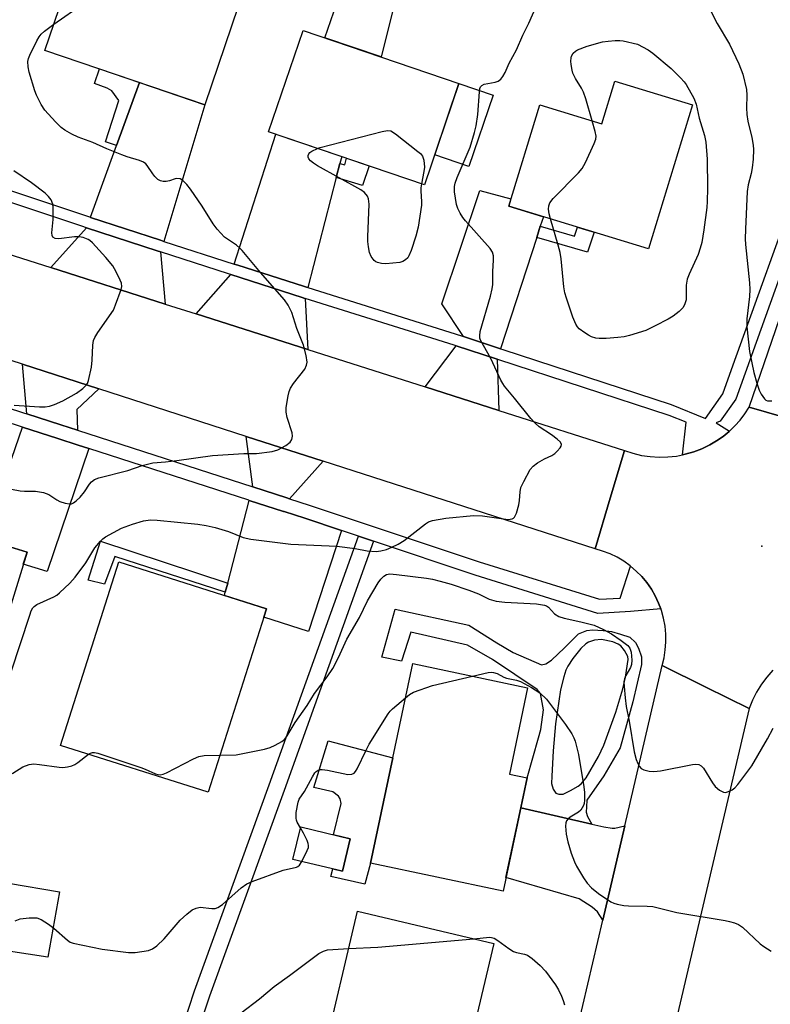
# Model space of a CAD drawing. Units: inches. Extents: x 1231769 to 1237769, y 545454 to 549454.
# Drawn here: x 1232774 to 1232965, y 548209 to 548460 of the extents above; entities that cross this region are included whole.
import ezdxf

# ---------------------------------------------------------------- set-up
doc = ezdxf.new("R2010")
doc.units = ezdxf.units.IN
doc.header["$MEASUREMENT"] = 0
for name, color, linetype in [('BLDG-Footprint', 5, 'Continuous'), ('CULTRL-Pad', 6, 'Continuous'), ('ELEV-Spot Elevation', 7, 'Continuous'), ('TRANS-Driveway', 251, 'Continuous'), ('TRANS-Non Street Sidewalk', 7, 'Continuous'), ('TRANS-Road', 130, 'Continuous'), ('TRANS-Street Sidewalk', 7, 'Continuous'), ('Undefined', 1, 'Continuous')]:
    doc.layers.add(name, color=color, linetype=linetype)

msp = doc.modelspace()

# ---------------------------------------------------------------- linework, layer by layer
at = {"layer": 'BLDG-Footprint'}
for points, elevation in [([(1232829.88, 548462.89), (1232821.4, 548437.91), (1232780.71, 548451.72), (1232789.18, 548476.7)], 473.11), ([(1232886.18, 548443.3), (1232877.4, 548417.49), (1232837.67, 548431.02), (1232846.45, 548456.82)], 474.44), ([(1232945.68, 548437.84), (1232934.45, 548401.18), (1232898.85, 548412.08), (1232906.76, 548437.89), (1232922.57, 548433.05), (1232925.9, 548443.9)], 476.54), ([(1232732.27, 548335.37), (1232751.04, 548329.53), (1232751.66, 548331.51), (1232776.14, 548323.89), (1232766.53, 548293.04), (1232741.85, 548300.72), (1232742.98, 548304.36), (1232724.41, 548310.14)], 473.59), ([(1232837.11, 548309.52), (1232822.28, 548262.76), (1232784.7, 548274.68), (1232799.53, 548321.44)], 475.59), ([(1232903.52, 548266.43), (1232897.41, 548237.6), (1232863.65, 548244.75), (1232874.41, 548295.58), (1232903.67, 548289.38), (1232899.01, 548267.38)], 478.72), ([(1232858.48, 548250.94), (1232856.51, 548242.67), (1232843.88, 548245.69), (1232845.85, 548253.96)], 478.28), ([(1232895.04, 548224.28), (1232884.17, 548178.41), (1232852.05, 548186.02), (1232850.44, 548186.4), (1232852.33, 548194.4), (1232851.38, 548194.63), (1232860.35, 548232.5)], 481.41)]:
    msp.add_lwpolyline(points, close=True, dxfattribs=dict(at, elevation=elevation))
at = {"layer": 'CULTRL-Pad'}
for points in [[(1232869.56, 548462.91), (1232866.32, 548450.06), (1232852.02, 548454.92), (1232855.02, 548463.73), (1232857.34, 548467.77), (1232859.1, 548469.32), (1232861.68, 548469.4), (1232863.33, 548469.11), (1232865.72, 548467.72)], [(1232894.85, 548440.35), (1232888.67, 548422.17), (1232880, 548425.12), (1232886.18, 548443.3)], [(1232863.65, 548244.75), (1232862.21, 548239.34), (1232853.53, 548241.28), (1232854.01, 548243.27), (1232856.51, 548242.67), (1232858.48, 548250.94), (1232854.24, 548251.95), (1232856.14, 548259.88), (1232855.89, 548261.14), (1232855.52, 548261.78), (1232854.01, 548262.92), (1232849.23, 548263.95), (1232852.81, 548275.89), (1232869.33, 548271.58)], [(1232784.42, 548237.43), (1232781.45, 548220.81), (1232767.42, 548222.92), (1232771.44, 548239.6)]]:
    msp.add_lwpolyline(points, close=True, dxfattribs=at)
at = {"layer": 'ELEV-Spot Elevation'}
msp.add_point((1232963.29, 548325.48, 475.35), dxfattribs=at)
at = {"layer": 'TRANS-Driveway'}
for points in [[(1232810.97, 548403.09), (1232810.13, 548403.36), (1232792.31, 548409.2), (1232792.26, 548409.22), (1232798.96, 548427.54), (1232804.81, 548443.54), (1232821.4, 548437.91)], [(1232855.85, 548422.91), (1232854.93, 548419.35), (1232847.69, 548391.3), (1232847.35, 548391.41), (1232846.54, 548391.67), (1232829.8, 548397.05), (1232828.93, 548397.32), (1232839.48, 548430.4), (1232856.31, 548424.67)], [(1232906.9, 548406.95), (1232905.97, 548404.07), (1232896.78, 548375.75), (1232887.3, 548378.84), (1232881.81, 548387.18), (1232891.51, 548416.02), (1232899.41, 548413.91), (1232898.85, 548412.08), (1232907.69, 548409.38)], [(1232810.15, 548400.39), (1232811.32, 548387.11), (1232782.17, 548396.4), (1232791.29, 548406.57), (1232809.25, 548400.67)], [(1232846.98, 548388.56), (1232847.67, 548375.53), (1232819.2, 548384.6), (1232828.08, 548394.63), (1232846.21, 548388.81), (1232846.93, 548388.58)], [(1232895.91, 548373.07), (1232896.32, 548360.03), (1232877.57, 548366.01), (1232885.49, 548376.45)], [(1232794.4, 548365.54), (1232788.8, 548360.3), (1232789.03, 548355), (1232784.76, 548356.38), (1232776.12, 548359.17), (1232775.01, 548371.79)], [(1232791.86, 548350.34), (1232781.28, 548319.04), (1232775.18, 548320.83), (1232776.14, 548323.89), (1232765.08, 548327.33), (1232766.54, 548331.55), (1232767.66, 548334.77), (1232774.95, 548355.8), (1232783.94, 548352.9), (1232789.2, 548351.2)], [(1232851.58, 548347.11), (1232843.04, 548337.55), (1232842.32, 548337.78), (1232833.7, 548340.57), (1232833.65, 548340.59), (1232831.98, 548353.43)], [(1232856.22, 548329.45), (1232847.84, 548303.68), (1232836.43, 548307.38), (1232837.11, 548309.52), (1232826.43, 548312.9), (1232826.65, 548313.72), (1232827.25, 548316.02), (1232832.75, 548337.13), (1232841.45, 548334.32), (1232841.67, 548334.25), (1232846.91, 548332.55)], [(1232920.01, 548254.64), (1232923.07, 548253.94), (1232925.2, 548253.61), (1232925.85, 548253.61), (1232928.42, 548254.26), (1232922.81, 548230.18), (1232921.47, 548232.3), (1232920.07, 548233.53), (1232916.8, 548235.66), (1232898.14, 548241.04), (1232901.9, 548258.78)]]:
    msp.add_lwpolyline(points, close=True, dxfattribs=at)
at = {"layer": 'TRANS-Non Street Sidewalk'}
for points in [[(1232804.81, 548443.54), (1232798.96, 548427.54), (1232796.09, 548428.48), (1232799.54, 548438.97), (1232797.71, 548441.44), (1232796.57, 548442.13), (1232793.3, 548443.28), (1232794.58, 548447.01)], [(1232854.93, 548419.35), (1232855.85, 548422.91), (1232857.07, 548422.6), (1232857.54, 548424.25), (1232863.32, 548422.29), (1232861.62, 548417.28)], [(1232905.97, 548404.07), (1232906.9, 548406.95), (1232915.62, 548404.43), (1232916.4, 548406.71), (1232917.73, 548406.3), (1232920.62, 548405.41), (1232918.89, 548400.34)], [(1232827.25, 548316.02), (1232826.65, 548313.72), (1232798.51, 548322.85), (1232795.83, 548315.77), (1232791.69, 548316.83), (1232794.84, 548326.75)]]:
    msp.add_lwpolyline(points, close=True, dxfattribs=at)
msp.add_lwpolyline([(1232770.57, 548032.57), (1232778.56, 548069.03), (1232781.96, 548083.26), (1232789.42, 548111.56), (1232802.65, 548158.92), (1232809.44, 548182.72), (1232812.99, 548194.57), (1232818.79, 548212.19), (1232837.8, 548264.63), (1232860.54, 548328.01), (1232864.4, 548326.73), (1232841.63, 548263.25), (1232822.64, 548210.86), (1232816.87, 548193.35), (1232813.35, 548181.58), (1232806.56, 548157.82), (1232793.34, 548110.5), (1232785.91, 548082.27), (1232782.52, 548068.13), (1232774.54, 548031.71), (1232766.62, 547994.54)], dxfattribs=at)
for points in [[(1232920.01, 548254.64, 0), (1232901.9, 548258.78, 0), (1232903.52, 548266.43, 0), (1232906.43, 548276.68, 0), (1232907.04, 548278.77, 0), (1232907.7, 548283.76, 0), (1232906.98, 548287.9, 0), (1232906.08, 548288.97, 0), (1232894.73, 548296.59, 0), (1232888.31, 548300.26, 0), (1232873.87, 548303.52, 0), (1232871.57, 548296.15, 0), (1232866.52, 548297.16, 0), (1232869.96, 548309.37, 0), (1232888.72, 548305.35, 0), (1232895.82, 548300.83, 0), (1232899.98, 548298.39, 0), (1232907.22, 548295.19, 0), (1232908.33, 548295.48, 0), (1232909.72, 548296.42, 0), (1232913.08, 548299.58, 0), (1232916.64, 548303.1, 0), (1232918.77, 548303.96, 0), (1232920.21, 548304.17, 0), (1232922.91, 548303.96, 0), (1232925, 548303.68, 0), (1232927.3, 548303.02, 0), (1232929.67, 548302.24, 0), (1232931.11, 548300.93, 0), (1232931.88, 548299.46, 0), (1232932.7, 548297.24, 0), (1232932.7, 548295.28, 0), (1232930.43, 548285.77, 0), (1232927.27, 548274.05, 0), (1232923.07, 548266.92, 0), (1232918.73, 548260.74, 0), (1232918.65, 548259.1, 0), (1232918.61, 548257.71, 0), (1232918.94, 548256.64, 0)], [(1232925.35, 548301.12, 0), (1232922.51, 548301.71, 0), (1232920.67, 548301.54, 0), (1232919.15, 548301, 0), (1232918.46, 548300.56, 0), (1232917.19, 548299.42, 0), (1232915.14, 548296.83, 0), (1232913.9, 548294.89, 0), (1232913.42, 548293.84, 0), (1232912.86, 548292.2, 0), (1232912.06, 548288.84, 0), (1232910.77, 548280.24, 0), (1232910.2, 548273.31, 0), (1232909.87, 548266.84, 0), (1232909.74, 548265.02, 0), (1232910.17, 548263.59, 0), (1232910.86, 548262.58, 0), (1232911.63, 548262.25, 0), (1232912.7, 548262.25, 0), (1232914.58, 548263.2, 0), (1232916.55, 548264.3, 0), (1232917.33, 548264.9, 0), (1232918.6, 548266.43, 0), (1232921.76, 548271.91, 0), (1232923.07, 548274.79, 0), (1232926.12, 548283.19, 0), (1232927.93, 548289.11, 0), (1232928.64, 548292.09, 0), (1232929.31, 548296.55, 0), (1232929.22, 548297.34, 0), (1232928.37, 548298.88, 0), (1232927.37, 548300.04, 0), (1232926.73, 548300.48, 0)]]:
    msp.add_polyline3d(points, close=True, dxfattribs=at)
at = {"layer": 'TRANS-Road'}
for points in [[(1232973.38, 548357.06), (1232960.13, 548360.82), (1232986.25, 548437.03)], [(1232966.09, 548293.86), (1232964.58, 548292.13), (1232963.21, 548290.27), (1232962.01, 548288.3), (1232960.99, 548286.24), (1232960.13, 548284.1), (1232949.03, 548289.56), (1232937.92, 548295.02), (1232938.42, 548297), (1232938.74, 548299.01), (1232938.89, 548301.04), (1232938.87, 548303.08), (1232938.67, 548305.1), (1232938.3, 548307.11), (1232937.75, 548309.07), (1232937.59, 548309.5), (1232937.04, 548310.98), (1232936.18, 548312.79), (1232935.18, 548314.53), (1232934.03, 548316.17), (1232932.74, 548317.71), (1232931.33, 548319.13), (1232929.89, 548320.36), (1232929.81, 548320.43), (1232928.17, 548321.6), (1232926.45, 548322.63), (1232924.65, 548323.5), (1232922.78, 548324.22), (1232920.85, 548324.78), (1232924.72, 548337.65), (1232928.37, 548349.82), (1232930.5, 548349.12), (1232932.68, 548348.59), (1232934.9, 548348.26), (1232937.14, 548348.12), (1232939.39, 548348.17), (1232941.62, 548348.41), (1232943.1, 548348.71), (1232943.82, 548348.85), (1232945.98, 548349.47), (1232948.07, 548350.27), (1232950.09, 548351.25), (1232951.82, 548352.27), (1232953.46, 548353.41), (1232955.02, 548354.68), (1232955.12, 548354.78), (1232956.47, 548356.07), (1232957.81, 548357.55), (1232959.03, 548359.14), (1232960.13, 548360.82), (1232973.38, 548357.06)]]:
    msp.add_lwpolyline(points, dxfattribs=at)
for points in [[(1232782.17, 548396.4), (1232811.32, 548387.11), (1232819.2, 548384.6), (1232847.67, 548375.53), (1232877.57, 548366.01), (1232896.32, 548360.03), (1232928.37, 548349.82), (1232924.72, 548337.65), (1232920.85, 548324.78), (1232851.58, 548347.11), (1232831.98, 548353.43), (1232794.4, 548365.54), (1232775.01, 548371.79), (1232751.26, 548379.45), (1232754.6, 548391.6), (1232758.04, 548404.09)], [(1232960.13, 548284.1), (1232925.26, 548135.62), (1232913.93, 548138.45), (1232902.11, 548141.4), (1232906.01, 548158.14), (1232909.13, 548171.52), (1232915.2, 548197.56), (1232922.81, 548230.18), (1232928.42, 548254.26), (1232937.92, 548295.02), (1232949.03, 548289.56)]]:
    msp.add_lwpolyline(points, close=True, dxfattribs=at)
at = {"layer": 'TRANS-Street Sidewalk'}
for points in [[(1232765.2, 548418.24), (1232792.26, 548409.22), (1232792.31, 548409.2), (1232810.13, 548403.36), (1232810.97, 548403.09), (1232828.93, 548397.32), (1232829.8, 548397.05), (1232846.54, 548391.67), (1232847.35, 548391.41), (1232847.69, 548391.3), (1232886.85, 548378.99), (1232887.3, 548378.84), (1232896.78, 548375.75), (1232897.36, 548375.56), (1232940.27, 548361.54), (1232949.01, 548358.01), (1232953.39, 548364.24), (1232956.05, 548371.62), (1232973.63, 548420.42), (1232986.19, 548452.73), (1232986.48, 548455.03), (1232986.62, 548457.6), (1232986.56, 548460.18)], [(1232977.04, 548419.44), (1232956.67, 548362.91), (1232952.74, 548357.33), (1232951.67, 548356.89), (1232955.12, 548354.78), (1232955.02, 548354.68), (1232953.46, 548353.41), (1232951.82, 548352.27), (1232950.09, 548351.25), (1232948.07, 548350.27), (1232945.98, 548349.47), (1232943.82, 548348.85), (1232943.1, 548348.71), (1232944.07, 548357), (1232939.73, 548358.75), (1232896.05, 548373.02), (1232895.91, 548373.07), (1232885.49, 548376.45), (1232884.94, 548376.62), (1232846.98, 548388.56), (1232846.93, 548388.58), (1232846.21, 548388.81), (1232828.08, 548394.63), (1232827.5, 548394.82), (1232810.15, 548400.39), (1232809.25, 548400.67), (1232791.29, 548406.57), (1232790.09, 548406.97), (1232721.83, 548429.72)], [(1232756.68, 548365.45), (1232775.26, 548359.45), (1232776.12, 548359.17), (1232784.76, 548356.38), (1232789.03, 548355), (1232833.65, 548340.59), (1232833.7, 548340.57), (1232842.32, 548337.78), (1232843.04, 548337.55), (1232848.03, 548335.94), (1232891.36, 548321.5), (1232922.01, 548311.94), (1232927.21, 548312.25), (1232929.89, 548320.36), (1232931.33, 548319.13), (1232932.74, 548317.71), (1232934.03, 548316.17), (1232935.18, 548314.53), (1232936.18, 548312.79), (1232937.04, 548310.98), (1232937.59, 548309.5), (1232929.84, 548308.83), (1232921.57, 548308.34), (1232890.26, 548318.1), (1232864.4, 548326.73), (1232860.54, 548328.01), (1232856.22, 548329.45), (1232846.91, 548332.55), (1232841.67, 548334.25), (1232841.45, 548334.32), (1232832.75, 548337.13), (1232832.6, 548337.18), (1232791.86, 548350.34), (1232789.2, 548351.2), (1232783.94, 548352.9), (1232774.95, 548355.8), (1232774.44, 548355.97), (1232755.58, 548362.06)]]:
    msp.add_lwpolyline(points, dxfattribs=at)
at = {"layer": 'Undefined'}
for points, elevation in [([(1232782.97, 548458.39), (1232798.06, 548469.02), (1232799.6, 548469.87), (1232803.53, 548471.83)], 472), ([(1232772.12, 548293.43), (1232776.81, 548307.85), (1232777.2, 548308.96), (1232777.59, 548309.72), (1232777.94, 548310.12), (1232778.62, 548310.58), (1232783, 548312.57), (1232783.71, 548313.01), (1232784.38, 548313.55), (1232787.05, 548316.03), (1232788.39, 548317.52), (1232791.1, 548321.25), (1232793.42, 548325.01), (1232794.82, 548326.74), (1232795.42, 548327.31), (1232796.13, 548327.81), (1232800.2, 548330.01), (1232802.97, 548331.06), (1232805.79, 548331.95), (1232807.58, 548332.17), (1232809.32, 548332.08), (1232819.61, 548331.04), (1232821.79, 548330.7), (1232824.05, 548330.18), (1232827.42, 548329.19), (1232831.2, 548327.65), (1232833.15, 548327.27), (1232843.38, 548326), (1232855.1, 548325.46), (1232859.73, 548324.84), (1232862.79, 548324.27), (1232865.11, 548324.13), (1232866.28, 548324.25), (1232867.69, 548324.61), (1232869.08, 548325.16), (1232870.7, 548325.94), (1232872.18, 548326.94), (1232877.62, 548331.18), (1232878.39, 548331.62), (1232879.45, 548331.96), (1232882.83, 548332.57), (1232889.86, 548333.26), (1232892.14, 548333.19), (1232898.69, 548332.27), (1232899.69, 548332.39), (1232900.05, 548332.57), (1232900.36, 548332.88), (1232900.82, 548333.82), (1232901.44, 548335.99), (1232901.61, 548337.1), (1232901.75, 548339.32), (1232901.97, 548340.39), (1232902.68, 548341.95), (1232904.35, 548344.97), (1232905.06, 548345.84), (1232906.19, 548346.69), (1232907.92, 548347.71), (1232909.82, 548348.57), (1232910.58, 548349.03), (1232911.23, 548349.62), (1232911.97, 548350.48), (1232912.23, 548350.91), (1232912.32, 548351.33), (1232912, 548351.93), (1232911.17, 548352.69), (1232909.73, 548353.78), (1232906.59, 548355.84), (1232905.57, 548356.75), (1232904.48, 548357.99), (1232900.35, 548363.19), (1232897.77, 548366.17), (1232897.31, 548366.85), (1232896.8, 548367.78), (1232894.27, 548373.22), (1232891.69, 548377.92), (1232891.51, 548378.45), (1232891.45, 548378.99), (1232891.61, 548380.1), (1232894.21, 548389.11), (1232894.66, 548390.98), (1232894.76, 548392.13), (1232894.79, 548395.4), (1232895.01, 548398.31), (1232894.97, 548399.45), (1232894.7, 548400.34), (1232894.11, 548401.26), (1232887.85, 548408.3), (1232887.16, 548409.19), (1232886.44, 548410.3), (1232885.87, 548411.47), (1232885.55, 548412.52), (1232885.06, 548415.67), (1232885.03, 548417.09), (1232885.22, 548417.94), (1232885.74, 548419.33), (1232889.05, 548427.09), (1232890.16, 548430.79), (1232890.55, 548432.52), (1232891.01, 548435.4), (1232891.41, 548441.18), (1232891.53, 548442), (1232891.69, 548442.47), (1232891.96, 548442.82), (1232892.62, 548443.15), (1232895.42, 548443.68), (1232896.2, 548443.93), (1232896.84, 548444.42), (1232897.36, 548445.1), (1232897.92, 548446.11), (1232899, 548448.44), (1232900.87, 548451.86), (1232902.45, 548455.65), (1232903.99, 548458.7), (1232906.75, 548465.16)], 474), ([(1232948.51, 548465.43), (1232951.96, 548458.62), (1232955.13, 548453.36), (1232957.43, 548448.33), (1232958.48, 548445.67), (1232959.44, 548441.8), (1232959.54, 548440.35), (1232959.39, 548437.11), (1232959.52, 548435.38), (1232959.8, 548433.69), (1232960.82, 548429.56), (1232961.15, 548427.63), (1232961.24, 548426.52), (1232961.11, 548423.99), (1232960.85, 548421.8), (1232960.59, 548420.39), (1232959.87, 548417.53), (1232959.63, 548415.83), (1232959.14, 548406.17), (1232959.08, 548403.78), (1232959.14, 548402.31), (1232960.19, 548392.51), (1232960.3, 548390.8), (1232960.21, 548389.07), (1232959.5, 548383.32), (1232959.49, 548381.34), (1232960.22, 548375.08), (1232961.27, 548369.72), (1232962.03, 548366.97), (1232962.64, 548365.16), (1232963.16, 548364.14), (1232963.98, 548363), (1232964.36, 548362.66), (1232964.81, 548362.47), (1232965.86, 548362.47)], 474), ([(1232770.38, 548340.31), (1232774.4, 548339.51), (1232775.53, 548339.43), (1232778.32, 548339.49), (1232780.34, 548339.14), (1232781.68, 548338.64), (1232783.75, 548337.24), (1232784.49, 548336.84), (1232785.87, 548336.4), (1232786.97, 548336.22), (1232787.49, 548336.27), (1232787.95, 548336.48), (1232788.61, 548336.98), (1232789.64, 548337.97), (1232790.78, 548339.27), (1232792.01, 548341.23), (1232792.55, 548341.88), (1232793.35, 548342.43), (1232794.44, 548342.84), (1232801.8, 548344.74), (1232805.49, 548346.03), (1232808.16, 548346.68), (1232811.43, 548346.93), (1232814.33, 548347.26), (1232823.41, 548348.59), (1232831.33, 548349.05), (1232834.63, 548349.08), (1232838.62, 548349.54), (1232839.99, 548349.96), (1232842.06, 548351.1), (1232843.2, 548351.96), (1232843.63, 548352.65), (1232843.78, 548353.46), (1232843.67, 548354.29), (1232842.43, 548358.19), (1232842.13, 548359.59), (1232842.19, 548360.76), (1232842.68, 548363.71), (1232842.94, 548364.87), (1232843.26, 548365.67), (1232844.05, 548366.87), (1232846.89, 548370.57), (1232847.37, 548371.54), (1232847.48, 548372.3), (1232847.23, 548374.03), (1232846.58, 548376.62), (1232844.84, 548380.89), (1232843.59, 548384.99), (1232842.7, 548386.82), (1232841.71, 548388.21), (1232839.23, 548390.96), (1232835.62, 548395.16), (1232830.98, 548400.77), (1232830.37, 548401.38), (1232829.47, 548402.09), (1232826.48, 548404.17), (1232824.55, 548406.19), (1232823.52, 548407.56), (1232820.72, 548412.03), (1232817.8, 548416.43), (1232816.88, 548417.59), (1232815.83, 548418.61), (1232815.12, 548419.02), (1232814.33, 548419.14), (1232813.84, 548419.05), (1232812.41, 548418.52), (1232811.61, 548418.36), (1232810.82, 548418.32), (1232810.1, 548418.48), (1232809.46, 548418.88), (1232808.7, 548419.59), (1232808.19, 548420.26), (1232806.77, 548422.45), (1232806.41, 548422.83), (1232805.83, 548423.24), (1232804.77, 548423.69), (1232801.66, 548424.64), (1232800.28, 548425.14), (1232796.49, 548426.69), (1232792.86, 548428.3), (1232789.14, 548429.65), (1232787.55, 548430.42), (1232785.75, 548431.42), (1232784.8, 548432.08), (1232783.37, 548433.5), (1232780.63, 548436.47), (1232779.7, 548437.94), (1232778.54, 548440.35), (1232778.1, 548441.44), (1232776.65, 548446.17), (1232776.42, 548447.52), (1232776.37, 548448.87), (1232776.54, 548449.69), (1232776.86, 548450.49), (1232778.63, 548454.2), (1232779.19, 548455.21), (1232779.72, 548455.87), (1232780.55, 548456.64), (1232782.97, 548458.39)], 472), ([(1232920.12, 548433.8), (1232918.49, 548439.4), (1232917.93, 548441.09), (1232917.4, 548442.12), (1232915.84, 548444.58), (1232915.22, 548445.9), (1232915, 548446.72), (1232914.78, 548448.13), (1232914.7, 548448.98), (1232914.72, 548449.8), (1232914.86, 548450.3), (1232915.28, 548450.99), (1232915.86, 548451.56), (1232916.34, 548451.86), (1232918.81, 548452.8), (1232922.75, 548453.88), (1232924.2, 548454.12), (1232925.98, 548454.27), (1232927.16, 548454.27), (1232928.01, 548454.16), (1232931.63, 548453.31), (1232934.4, 548451.88), (1232935.58, 548451.02), (1232940.19, 548447.09), (1232942.61, 548444.76), (1232943.55, 548443.72), (1232944.04, 548443.03), (1232946.02, 548439.53), (1232946.61, 548438), (1232947.37, 548434.5), (1232948.73, 548430.03), (1232949.09, 548428.34), (1232949.4, 548424.07), (1232949.5, 548416.61), (1232949.4, 548413.28), (1232949.28, 548411.75), (1232948.56, 548406.04), (1232948.01, 548402.83), (1232947.64, 548401.39), (1232947.07, 548399.76), (1232944.79, 548394.78), (1232944.3, 548393.47), (1232944.06, 548391.94), (1232944.09, 548389.04), (1232944.02, 548388.19), (1232943.74, 548387.19), (1232943.27, 548386.28), (1232942.31, 548385.27), (1232940.71, 548384.04), (1232939.45, 548383.3), (1232936.13, 548381.54), (1232933.78, 548380.43), (1232929.64, 548379.09), (1232928.27, 548378.81), (1232926.61, 548378.58), (1232923.66, 548378.37), (1232921.9, 548378.34), (1232921.05, 548378.46), (1232919.97, 548378.78), (1232919.19, 548379.16), (1232918.2, 548379.77), (1232916.82, 548380.81), (1232916.35, 548381.33), (1232915.95, 548381.98), (1232915.16, 548383.82), (1232913.54, 548388.59), (1232913.17, 548389.96), (1232912.86, 548391.52), (1232912.2, 548398.63), (1232911.93, 548400.25), (1232911.48, 548402.13), (1232909.45, 548408.84)], 476), ([(1232909.45, 548408.84), (1232909.12, 548410.1), (1232908.99, 548411.26), (1232909.04, 548412.12), (1232909.29, 548412.9), (1232910.17, 548414.01), (1232916.6, 548420.52), (1232917.56, 548421.62), (1232918.43, 548423.14), (1232920.62, 548428.01), (1232921.01, 548429.09), (1232921.11, 548429.93), (1232920.91, 548431.07), (1232920.12, 548433.8)], 476), ([(1232850.17, 548426.76), (1232850.83, 548427.02), (1232866.59, 548431.09), (1232867.99, 548431.34), (1232868.79, 548431.23), (1232870, 548430.48), (1232875.67, 548426.02), (1232876.33, 548425.44), (1232876.87, 548424.78), (1232877.23, 548423.74), (1232877.39, 548422.03), (1232877.24, 548420.86), (1232876.61, 548417.76)], 474), ([(1232876.61, 548417.76), (1232876.46, 548416.77), (1232876.43, 548415.89), (1232876.64, 548413.22), (1232876.64, 548412.34), (1232875.82, 548406.73), (1232875.22, 548404.44), (1232873.97, 548400.76), (1232873.42, 548399.4), (1232873.12, 548398.93), (1232872.55, 548398.4), (1232871.87, 548398), (1232871.08, 548397.74), (1232869.34, 548397.5), (1232867.57, 548397.37), (1232866.46, 548397.45), (1232865.42, 548397.69), (1232864.96, 548397.91), (1232864.56, 548398.21), (1232863.77, 548399.23), (1232863.41, 548400.26), (1232863.16, 548401.67), (1232862.98, 548403.1), (1232862.93, 548404.26), (1232863.29, 548412.54), (1232863.15, 548413.91), (1232862.87, 548414.62), (1232862.07, 548415.56), (1232861.14, 548416.22), (1232850.09, 548422.36), (1232849.13, 548422.99), (1232848.39, 548423.61), (1232847.95, 548424.12), (1232847.76, 548424.53), (1232847.77, 548424.94), (1232847.93, 548425.36), (1232848.21, 548425.73), (1232848.69, 548426.09), (1232850.17, 548426.76)], 474), ([(1232772.82, 548361.38), (1232779.28, 548360.91), (1232780.73, 548360.92), (1232781.83, 548361.15), (1232783.17, 548361.58), (1232785.26, 548362.45), (1232788.71, 548364.42), (1232790.39, 548365.65), (1232791.22, 548366.45), (1232791.52, 548366.91), (1232791.8, 548367.68), (1232792.52, 548371.04), (1232792.69, 548372.8), (1232792.86, 548376.69), (1232793.06, 548377.84), (1232793.41, 548378.62), (1232794.19, 548379.87), (1232798.13, 548385.55), (1232798.7, 548386.9), (1232800.1, 548390.8), (1232800.26, 548391.63), (1232800.17, 548392.44), (1232799.88, 548393.23), (1232798.86, 548395.33), (1232797.99, 548396.83), (1232796.25, 548399.01), (1232792.83, 548402.73), (1232792.17, 548403.32), (1232791.7, 548403.61), (1232790.45, 548404.09), (1232789.39, 548404.28), (1232788.25, 548404.24), (1232784.23, 548403.73), (1232783.26, 548403.83), (1232782.73, 548404.16), (1232782.55, 548404.55), (1232782.49, 548405.29), (1232782.76, 548408.65), (1232782.83, 548411.79), (1232782.72, 548412.61), (1232782.28, 548413.63), (1232781.64, 548414.55), (1232780.79, 548415.34), (1232777.28, 548417.99), (1232772.73, 548421.07)], 470), ([(1232825.28, 548272.2), (1232829.45, 548272.31), (1232836.64, 548273.77), (1232838.04, 548274.17), (1232839.32, 548274.76), (1232841.05, 548275.7), (1232841.8, 548276.32), (1232842.44, 548277.17), (1232844.44, 548280.57), (1232847.5, 548284.88), (1232849.33, 548287.94), (1232852.57, 548292.19), (1232854, 548294.33), (1232855.47, 548297.07), (1232857.63, 548301.77), (1232860.82, 548307.29), (1232862.88, 548311.5), (1232865.59, 548316.11), (1232866.23, 548317.02), (1232867.01, 548317.8), (1232867.75, 548318.2), (1232868.55, 548318.37), (1232870.28, 548318.28), (1232877.86, 548317.29), (1232879.43, 548317.03), (1232881.42, 548316.56), (1232884.21, 548315.79), (1232888.72, 548314.28), (1232891.11, 548313.29), (1232893.85, 548311.99), (1232895.66, 548311.45), (1232897.86, 548311.21), (1232905.96, 548310.74), (1232907.97, 548310.44), (1232908.49, 548310.25), (1232908.95, 548309.95), (1232910.52, 548308.24), (1232911.64, 548307.53), (1232912.98, 548307.1), (1232917.23, 548306.18), (1232920.59, 548305.32), (1232922.99, 548304.27), (1232925.05, 548303.11), (1232927.53, 548301.43), (1232929.15, 548300.14), (1232929.69, 548299.49), (1232930.02, 548298.45), (1232930.23, 548296.45), (1232930.15, 548295.33), (1232929.85, 548294.54), (1232928.69, 548292.49), (1232928.35, 548291.7), (1232928.2, 548290.86), (1232928.23, 548289.71), (1232928.5, 548286.79), (1232928.8, 548284.58), (1232929.5, 548280.87), (1232930.8, 548273.03), (1232931.29, 548271.08), (1232931.7, 548270.08), (1232932.08, 548269.4), (1232932.56, 548268.84), (1232933.27, 548268.48), (1232934.65, 548268.16), (1232935.8, 548268.06), (1232937.55, 548268.27), (1232945.69, 548269.82), (1232946.55, 548269.91), (1232947.31, 548269.82), (1232947.88, 548269.52), (1232948.45, 548268.93), (1232950.75, 548265.2), (1232951.45, 548264.27), (1232952.58, 548263.31), (1232953.57, 548262.8), (1232954.07, 548262.75), (1232954.82, 548262.93), (1232955.79, 548263.39), (1232956.45, 548263.89), (1232957.19, 548264.75), (1232960.82, 548269.52), (1232964.78, 548276.4), (1232966.23, 548279.11)], 476), ([(1232872.56, 548286.84), (1232873.6, 548287.66), (1232874.6, 548288.23), (1232879.46, 548289.99), (1232889.6, 548292.36)], 478), ([(1232889.6, 548292.36), (1232893.64, 548293.28), (1232894.49, 548293.37), (1232895, 548293.32), (1232895.94, 548292.99), (1232897.62, 548292.08), (1232898.3, 548291.8), (1232900.79, 548291.3), (1232901.86, 548290.96), (1232904.63, 548289.46), (1232906.79, 548288.06), (1232908.43, 548286.45), (1232913.28, 548280.05), (1232914.89, 548277.62), (1232915.44, 548276.6), (1232915.76, 548275.8), (1232916.59, 548272.42), (1232918, 548264.15), (1232918.13, 548262.73), (1232918.15, 548260.76), (1232918.05, 548259.94), (1232917.89, 548259.42), (1232917.24, 548258.24), (1232916.64, 548257.7), (1232914.48, 548256.42), (1232913.89, 548255.91), (1232913.59, 548255.5), (1232913.43, 548255), (1232913.35, 548254.17), (1232913.47, 548252.13), (1232913.94, 548250.12), (1232914.76, 548247.29), (1232915.6, 548245.05), (1232916.1, 548243.98), (1232917.87, 548241), (1232918.84, 548239.6), (1232919.92, 548238.44), (1232921.75, 548237.02), (1232924.83, 548234.86), (1232925.6, 548234.5), (1232926.44, 548234.27), (1232928.17, 548233.95), (1232929.34, 548233.83), (1232934.1, 548233.77), (1232935.57, 548233.64), (1232941.65, 548232.18), (1232953.95, 548230.12), (1232955.1, 548229.89), (1232956.38, 548229.5), (1232957.37, 548229.08), (1232958.42, 548228.4), (1232962.92, 548224.2), (1232963.82, 548223.52), (1232965.71, 548222.32)], 478), ([(1232845.79, 548253.71), (1232844.98, 548255.14), (1232844.77, 548255.66), (1232844.66, 548256.21), (1232844.72, 548257.64), (1232845.17, 548260.24), (1232845.5, 548261.05), (1232846.8, 548262.98), (1232848.86, 548266.73), (1232849.46, 548267.69), (1232849.83, 548268.09), (1232850.28, 548268.39), (1232850.79, 548268.56), (1232851.32, 548268.59), (1232852.71, 548268.39), (1232857.82, 548267.26), (1232858.85, 548267.35), (1232859.49, 548267.68), (1232859.84, 548268.05), (1232860.28, 548268.76), (1232862.52, 548273.5), (1232863.33, 548275.04), (1232868.12, 548282.75), (1232868.65, 548283.44), (1232869.27, 548284.06), (1232872.56, 548286.84)], 478), ([(1232753.77, 548253.85), (1232754.1, 548254.3), (1232754.71, 548254.9), (1232758.97, 548258.45), (1232761.52, 548261.23), (1232762.57, 548262.13), (1232765.16, 548263.82), (1232768.03, 548265.16), (1232769.62, 548266), (1232772.48, 548267.64), (1232775.06, 548269.27), (1232776.69, 548269.84), (1232777.83, 548270), (1232779.3, 548269.88), (1232784.29, 548269.16), (1232785.24, 548269.12), (1232786.41, 548269.25), (1232787.55, 548269.53), (1232788.35, 548269.87), (1232789.06, 548270.34), (1232791.78, 548272.44)], 476), ([(1232791.78, 548272.44), (1232792.28, 548272.73), (1232792.77, 548272.9), (1232793.3, 548272.91), (1232794.13, 548272.74), (1232805.16, 548269.1), (1232806.27, 548268.68), (1232808.89, 548267.49), (1232809.42, 548267.31), (1232810.09, 548267.22), (1232810.84, 548267.36), (1232811.64, 548267.7), (1232818.51, 548271.29), (1232819.86, 548271.88), (1232821.28, 548272.12), (1232825.28, 548272.2)], 476), ([(1232846.16, 548245.15), (1232847.52, 548247.91), (1232847.8, 548248.68), (1232847.87, 548249.2), (1232847.79, 548249.72), (1232847.51, 548250.51), (1232846.6, 548252.34), (1232845.79, 548253.71)], 478), ([(1232773.07, 548230.02), (1232774.42, 548230.5), (1232776.69, 548230.77), (1232778.67, 548230.75), (1232779.71, 548230.39), (1232781.64, 548229.19), (1232783, 548228.13), (1232786.43, 548225.06), (1232787.13, 548224.61), (1232787.92, 548224.31), (1232795.3, 548222.81), (1232801.98, 548221.95), (1232803.71, 548221.93), (1232807.08, 548222.5), (1232808.13, 548222.86), (1232809.23, 548223.68), (1232811.03, 548225.47), (1232815.18, 548230.16), (1232816.86, 548231.75), (1232818.21, 548232.81), (1232819.2, 548233.28), (1232820.25, 548233.52), (1232823.24, 548233.17), (1232824.02, 548233.19), (1232824.76, 548233.39), (1232825.91, 548234.19), (1232830.72, 548238.41), (1232832.14, 548239.47), (1232833.45, 548240.04), (1232841.4, 548242.89), (1232844.75, 548243.71), (1232845.14, 548243.9), (1232845.51, 548244.2), (1232846.16, 548245.15)], 478), ([(1232858.08, 548222.94), (1232865.49, 548223.35), (1232889.97, 548225.48)], 480), ([(1232889.97, 548225.48), (1232893.91, 548225.85), (1232894.42, 548225.8), (1232895.13, 548225.58), (1232896.1, 548225.01), (1232898.88, 548222.95), (1232900.09, 548222.21), (1232900.87, 548221.94), (1232902.85, 548221.56), (1232903.64, 548221.25), (1232904.82, 548220.41), (1232906.83, 548218.66), (1232908.23, 548217.19), (1232910.8, 548213.74), (1232911.54, 548212.49), (1232912.29, 548210.86), (1232912.72, 548209.74), (1232913.02, 548208.64)], 480), ([(1232792.61, 548192.34), (1232793.87, 548193.41), (1232794.62, 548193.8), (1232795.43, 548194.08), (1232797.14, 548194.39), (1232802.2, 548195.07), (1232805.5, 548195.34), (1232807.1, 548195.75), (1232808.9, 548196.51), (1232813.36, 548199.34), (1232815.41, 548200.36), (1232818.32, 548201.54), (1232824.36, 548203.39), (1232828.13, 548205), (1232829.5, 548205.73), (1232830.7, 548206.58), (1232835.35, 548210.19), (1232839.12, 548213.31), (1232843.04, 548216.14), (1232850.45, 548221.74), (1232851.64, 548222.34), (1232852.71, 548222.62), (1232858.08, 548222.94)], 480)]:
    msp.add_lwpolyline(points, dxfattribs=dict(at, elevation=elevation))

doc.saveas('drawing.dxf')
